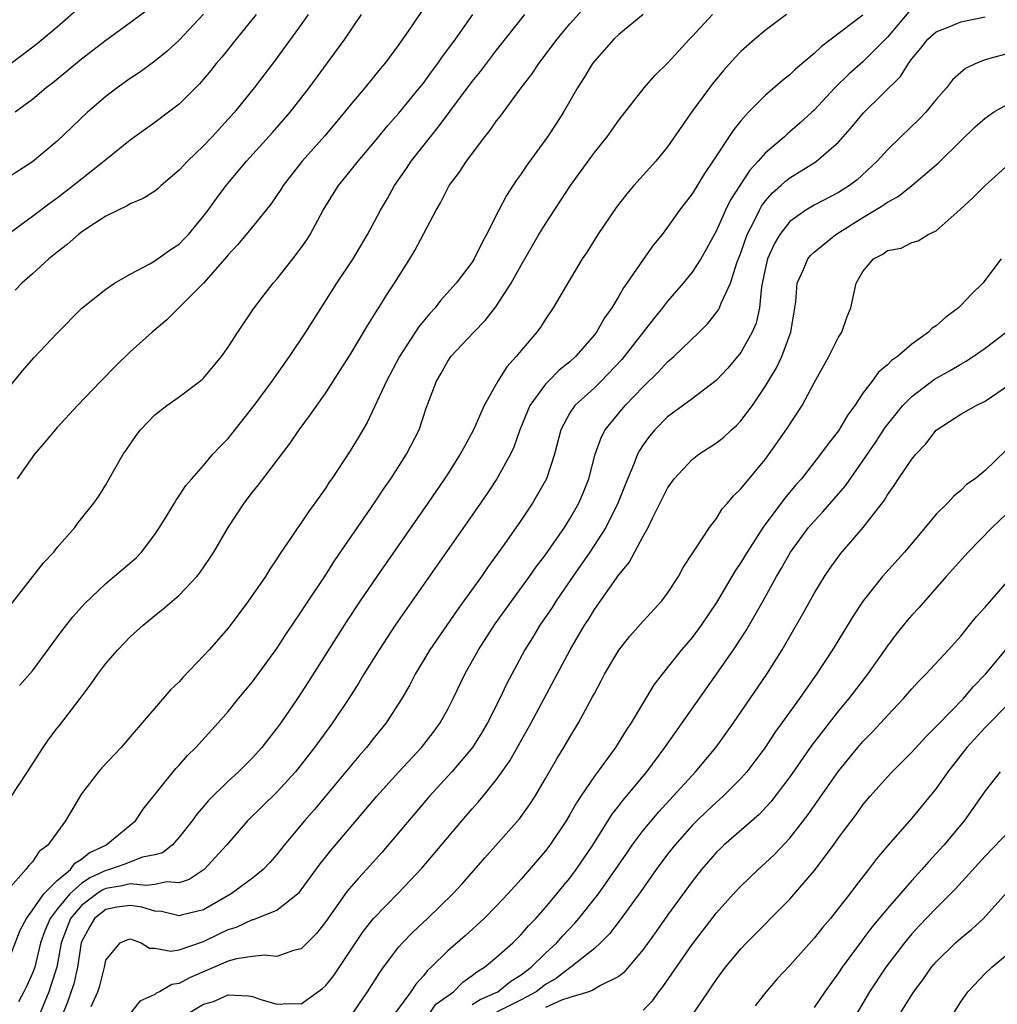
# Model space of a CAD drawing. Units: inches. Extents: x 2514000 to 2515863, y 1524000 to 1527000.
# Drawn here: x 2514838 to 2514918, y 1524502 to 1524583 of the extents above; entities that cross this region are included whole.
import ezdxf

# ---------------------------------------------------------------- set-up
doc = ezdxf.new("R2010")
doc.units = ezdxf.units.IN
doc.header["$MEASUREMENT"] = 0
doc.layers.add('LD25141524_2ft', color=122, linetype='Continuous')

msp = doc.modelspace()

# ---------------------------------------------------------------- linework, layer by layer
at = {"layer": 'LD25141524_2ft'}
for points, elevation in [([(2514835.931, 1524578.069), (2514838.227, 1524579.772), (2514839.36, 1524580.64), (2514841, 1524582.013), (2514843, 1524583.735)], 7842), ([(2514837.151, 1524518.849), (2514838.586, 1524521), (2514839.856, 1524523), (2514840.319, 1524523.681), (2514841, 1524524.577), (2514841.193, 1524524.807), (2514842.893, 1524527), (2514843.803, 1524528.197), (2514844.34, 1524529), (2514845, 1524529.881), (2514845.982, 1524531), (2514847, 1524532.059), (2514848.038, 1524533), (2514849, 1524533.803), (2514849.673, 1524534.327), (2514851, 1524535.478), (2514852.455, 1524537), (2514852.702, 1524537.298), (2514853.516, 1524538.484), (2514853.838, 1524539), (2514855.013, 1524541), (2514856.324, 1524543), (2514857, 1524543.904), (2514857.491, 1524544.509), (2514860.085, 1524547.915), (2514860.837, 1524549), (2514861.754, 1524550.246), (2514863, 1524552.041), (2514864.168, 1524553.833), (2514865, 1524555.152), (2514866.438, 1524557.562), (2514867, 1524558.446), (2514867.202, 1524558.798), (2514867.342, 1524559), (2514867.977, 1524560.023), (2514868.627, 1524561), (2514869.903, 1524563), (2514870.308, 1524563.692), (2514872.055, 1524567), (2514872.409, 1524567.591), (2514873, 1524568.785), (2514873.121, 1524569), (2514873.938, 1524570.063), (2514874.539, 1524571), (2514876.039, 1524573), (2514876.474, 1524573.526), (2514877, 1524574.301), (2514877.306, 1524574.694), (2514879.017, 1524577), (2514879.881, 1524578.119), (2514880.452, 1524579), (2514881.963, 1524581), (2514883, 1524582.241), (2514884.302, 1524583.698)], 7860), ([(2514849, 1524583.823), (2514847, 1524582.318), (2514845, 1524580.894), (2514843.942, 1524580.058), (2514843, 1524579.353), (2514841.722, 1524578.278), (2514840.617, 1524577.383), (2514840.116, 1524577), (2514839, 1524576.049), (2514837.58, 1524575)], 7844), ([(2514871, 1524583.511), (2514869.996, 1524581.996), (2514869, 1524580.549), (2514867.834, 1524579), (2514867.45, 1524578.55), (2514866.196, 1524577), (2514865, 1524575.581), (2514864.54, 1524575), (2514862.924, 1524573.076), (2514861.076, 1524571), (2514859.504, 1524569), (2514859.315, 1524568.686), (2514858.51, 1524567.49), (2514857, 1524565.622), (2514855.809, 1524564.191), (2514855, 1524563.329), (2514854.732, 1524563), (2514853, 1524561.003), (2514849.992, 1524558.008), (2514848.795, 1524557), (2514847, 1524555.388), (2514845.78, 1524554.22), (2514844.584, 1524553), (2514842.676, 1524551), (2514841, 1524549.195), (2514840.005, 1524547.996), (2514839.144, 1524547), (2514837.726, 1524545)], 7854), ([(2514853, 1524583.046), (2514851, 1524580.92), (2514850.005, 1524579.996), (2514849, 1524579.186), (2514847.743, 1524578.257), (2514847, 1524577.761), (2514845.935, 1524577), (2514845, 1524576.283), (2514843.491, 1524575), (2514841, 1524572.649), (2514839, 1524570.953), (2514837, 1524569.658)], 7846), ([(2514889, 1524583.005), (2514887, 1524581.376), (2514886.606, 1524581), (2514885, 1524579.193), (2514884.851, 1524579), (2514884.157, 1524577.843), (2514883.627, 1524577), (2514882.475, 1524575), (2514881.894, 1524574.106), (2514881.15, 1524573), (2514879.41, 1524570.59), (2514879, 1524569.968), (2514878.593, 1524569.407), (2514877.805, 1524568.195), (2514877.173, 1524567), (2514876.17, 1524565), (2514875.758, 1524564.242), (2514875.161, 1524563), (2514875, 1524562.738), (2514873.694, 1524561), (2514872.412, 1524559.588), (2514871.96, 1524559), (2514871.49, 1524558.509), (2514870.6, 1524557.4), (2514869.043, 1524555), (2514867.968, 1524553), (2514867, 1524550.883), (2514866.388, 1524549.612), (2514865.649, 1524548.352), (2514865, 1524547.288), (2514863.497, 1524545), (2514863.29, 1524544.71), (2514863, 1524544.249), (2514862.122, 1524543), (2514861.641, 1524542.359), (2514861, 1524541.375), (2514860.723, 1524541), (2514860.182, 1524540.182), (2514859.211, 1524538.789), (2514859, 1524538.441), (2514858.416, 1524537.584), (2514858.067, 1524537), (2514856.684, 1524535), (2514855, 1524532.775), (2514853.451, 1524531), (2514853, 1524530.491), (2514851.289, 1524528.712), (2514851, 1524528.37), (2514850.298, 1524527.703), (2514847, 1524523.857), (2514846.247, 1524523), (2514844.679, 1524521.321), (2514844.396, 1524521), (2514843, 1524519.206), (2514841.684, 1524517), (2514840.246, 1524515), (2514839.521, 1524514.479), (2514839, 1524513.629), (2514838.676, 1524513.324), (2514838.438, 1524513), (2514837, 1524511.359)], 7862), ([(2514837, 1524552.394), (2514838.164, 1524553.836), (2514839.106, 1524554.894), (2514841, 1524556.915), (2514843.03, 1524558.97), (2514845, 1524560.525), (2514845.707, 1524561), (2514847, 1524561.755), (2514848.589, 1524562.589), (2514849, 1524562.833), (2514850.26, 1524563.74), (2514851, 1524564.211), (2514851.395, 1524564.605), (2514851.759, 1524565), (2514853, 1524566.497), (2514853.377, 1524567), (2514854.048, 1524567.952), (2514854.843, 1524569), (2514856.503, 1524571), (2514858.654, 1524573.346), (2514860.101, 1524575), (2514861.648, 1524577), (2514864.557, 1524581), (2514865.938, 1524583)], 7852), ([(2514837, 1524505.464), (2514837.975, 1524508.025), (2514838.493, 1524509), (2514839, 1524509.675), (2514839.918, 1524511), (2514841, 1524512.095), (2514842.09, 1524513), (2514842.464, 1524513.536), (2514843, 1524513.84), (2514843.631, 1524514.369), (2514844.984, 1524515), (2514847, 1524516.642), (2514847.418, 1524517), (2514848.058, 1524517.942), (2514850.728, 1524521.272), (2514851, 1524521.555), (2514851.672, 1524522.328), (2514852.375, 1524523), (2514854.205, 1524525), (2514855, 1524525.934), (2514855.858, 1524527), (2514857, 1524528.374), (2514859, 1524531.087), (2514859.747, 1524532.253), (2514861, 1524534.093), (2514861.35, 1524534.65), (2514863, 1524537.14), (2514863.727, 1524538.274), (2514867, 1524543.02), (2514867.784, 1524544.216), (2514868.339, 1524545), (2514869.629, 1524547), (2514870.644, 1524549), (2514871.235, 1524550.765), (2514872.061, 1524553), (2514872.417, 1524553.583), (2514873, 1524554.618), (2514873.259, 1524555), (2514875.119, 1524557), (2514876.054, 1524557.946), (2514876.932, 1524559.068), (2514878.185, 1524561), (2514879, 1524562.494), (2514880.467, 1524565), (2514881, 1524565.88), (2514883.051, 1524569), (2514885, 1524571.707), (2514886.047, 1524573), (2514887, 1524574.353), (2514889.085, 1524577), (2514889.968, 1524578.032), (2514891, 1524579.034), (2514892.798, 1524581), (2514893, 1524581.198), (2514894.689, 1524583)], 7864), ([(2514837, 1524534.402), (2514839.886, 1524538.113), (2514840.723, 1524539), (2514841, 1524539.371), (2514842.447, 1524541), (2514842.673, 1524541.327), (2514843, 1524541.753), (2514844.002, 1524543), (2514844.425, 1524543.575), (2514845, 1524544.49), (2514845.266, 1524545), (2514845.609, 1524545.609), (2514846.415, 1524547), (2514846.664, 1524547.337), (2514847.474, 1524548.526), (2514847.842, 1524549), (2514849, 1524550.231), (2514849.995, 1524551), (2514851, 1524551.715), (2514852.879, 1524553.121), (2514853, 1524553.241), (2514854.456, 1524555), (2514855, 1524555.762), (2514855.804, 1524557), (2514857.095, 1524558.905), (2514857.952, 1524560.048), (2514858.698, 1524561), (2514859, 1524561.338), (2514860.315, 1524563), (2514861, 1524563.898), (2514861.445, 1524564.555), (2514861.715, 1524565), (2514862.793, 1524567), (2514864.043, 1524569), (2514865, 1524570.175), (2514865.647, 1524571), (2514867, 1524572.587), (2514868.091, 1524573.909), (2514869, 1524574.927), (2514870.694, 1524577), (2514871, 1524577.393), (2514871.672, 1524578.328), (2514872.186, 1524579), (2514872.511, 1524579.489), (2514873.63, 1524581), (2514875.046, 1524583)], 7856), ([(2514857.314, 1524583), (2514855.667, 1524581), (2514854.485, 1524579.515), (2514854.036, 1524579), (2514853.582, 1524578.418), (2514852.66, 1524577.34), (2514851, 1524575.675), (2514850.131, 1524575), (2514849, 1524574.156), (2514847, 1524572.727), (2514844.867, 1524571), (2514843, 1524569.533), (2514842.352, 1524569), (2514841, 1524567.971), (2514840.433, 1524567.567), (2514839, 1524566.462), (2514837.024, 1524565.024)], 7848), ([(2514861.561, 1524583), (2514861, 1524582.204), (2514858.799, 1524579.201), (2514857.142, 1524577), (2514855.538, 1524575), (2514853.711, 1524573), (2514853, 1524572.247), (2514851.669, 1524571), (2514851.345, 1524570.655), (2514851, 1524570.251), (2514849.526, 1524569), (2514849.255, 1524568.745), (2514849, 1524568.548), (2514848.064, 1524567.936), (2514847, 1524567.515), (2514846.691, 1524567.31), (2514845.995, 1524567), (2514845, 1524566.507), (2514843.594, 1524565.594), (2514843, 1524565.188), (2514842.753, 1524565), (2514841.836, 1524564.165), (2514841, 1524563.558), (2514840.333, 1524563), (2514839, 1524561.772), (2514838.113, 1524561), (2514837.565, 1524560.435)], 7850), ([(2514900.742, 1524583), (2514899, 1524581.695), (2514898.148, 1524581), (2514897, 1524579.983), (2514896.523, 1524579.477), (2514895.579, 1524578.421), (2514894.675, 1524577.325), (2514894.429, 1524577), (2514892.968, 1524575), (2514891, 1524572.174), (2514890.024, 1524571), (2514888.23, 1524569), (2514887.663, 1524568.337), (2514886.793, 1524567.208), (2514885.291, 1524565), (2514884.409, 1524563.591), (2514884.015, 1524563), (2514882.527, 1524560.527), (2514881.64, 1524559), (2514881, 1524558.052), (2514880.595, 1524557.405), (2514880.288, 1524557), (2514879, 1524555.501), (2514878.594, 1524555), (2514877.825, 1524554.174), (2514877.086, 1524553), (2514875.972, 1524551), (2514875.104, 1524549), (2514874.354, 1524547.647), (2514874.019, 1524547), (2514873, 1524545.412), (2514872.733, 1524545), (2514871.359, 1524543), (2514867.183, 1524537), (2514865.823, 1524535), (2514864.7, 1524533.3), (2514861.598, 1524528.402), (2514860.682, 1524527), (2514859.314, 1524525), (2514859, 1524524.564), (2514858.306, 1524523.694), (2514857.78, 1524523), (2514857, 1524522.135), (2514855.847, 1524521), (2514855, 1524520.234), (2514853.377, 1524518.623), (2514853, 1524518.165), (2514852.455, 1524517.545), (2514852.072, 1524517), (2514851, 1524515.64), (2514850.413, 1524515), (2514849.623, 1524514.377), (2514849, 1524514.194), (2514848.002, 1524514.002), (2514846.556, 1524513.444), (2514845.286, 1524513), (2514845, 1524512.929), (2514843.688, 1524512.312), (2514843, 1524511.85), (2514842.033, 1524511), (2514841, 1524509.748), (2514840.426, 1524509), (2514840.007, 1524507.993), (2514839.655, 1524507), (2514839.168, 1524505), (2514839, 1524504.511), (2514838.524, 1524503.476), (2514838.285, 1524503), (2514837.836, 1524502.164)], 7866), ([(2514837.919, 1524528.082), (2514839, 1524529.267), (2514841.414, 1524532.586), (2514842.3, 1524533.7), (2514843.255, 1524534.745), (2514845, 1524536.408), (2514847.475, 1524538.525), (2514847.922, 1524539), (2514849, 1524540.428), (2514849.394, 1524541), (2514850.029, 1524542.029), (2514850.61, 1524543), (2514850.744, 1524543.256), (2514851, 1524543.605), (2514851.554, 1524544.446), (2514852.027, 1524545), (2514853, 1524546.086), (2514853.765, 1524547), (2514854.351, 1524547.65), (2514855, 1524548.301), (2514855.315, 1524548.685), (2514857.152, 1524551), (2514858.609, 1524553), (2514860.027, 1524555), (2514861.371, 1524557), (2514863.92, 1524561), (2514865.237, 1524563), (2514866.424, 1524565), (2514867, 1524566.054), (2514867.489, 1524567), (2514868.048, 1524567.952), (2514868.634, 1524569), (2514869.603, 1524570.397), (2514870, 1524571), (2514871.569, 1524573), (2514872.217, 1524573.783), (2514875, 1524577.515), (2514875.668, 1524578.333), (2514876.158, 1524579), (2514877, 1524580.095), (2514879.295, 1524583)], 7858), ([(2514907, 1524582.963), (2514903.601, 1524580.399), (2514903, 1524579.806), (2514901.476, 1524578.524), (2514901, 1524578.063), (2514900.395, 1524577.605), (2514899, 1524576.382), (2514897.632, 1524575), (2514897, 1524574.298), (2514896.413, 1524573.587), (2514894.716, 1524571), (2514894.009, 1524569.991), (2514893, 1524568.336), (2514891.985, 1524567), (2514891, 1524565.589), (2514890.545, 1524565), (2514889.851, 1524564.149), (2514889, 1524562.954), (2514887.668, 1524561), (2514887.383, 1524560.617), (2514887, 1524559.941), (2514886.433, 1524559), (2514885.832, 1524558.168), (2514885.17, 1524557), (2514885, 1524556.78), (2514883.469, 1524555), (2514883, 1524554.579), (2514882.122, 1524553.879), (2514881.241, 1524553), (2514881, 1524552.74), (2514879.73, 1524551), (2514878.91, 1524549), (2514878.406, 1524547.594), (2514878.125, 1524547), (2514877.014, 1524544.986), (2514876.216, 1524543.784), (2514875, 1524542.011), (2514869.638, 1524534.362), (2514868.701, 1524533), (2514867.368, 1524531), (2514866.128, 1524529), (2514865.709, 1524528.291), (2514864.884, 1524527), (2514863.548, 1524525), (2514862.09, 1524523), (2514860.52, 1524521), (2514859, 1524519.323), (2514856.602, 1524517), (2514854.863, 1524515), (2514853.051, 1524513), (2514851.816, 1524512.184), (2514851, 1524511.915), (2514850.001, 1524512.001), (2514849, 1524511.785), (2514848.313, 1524511.687), (2514847, 1524511.841), (2514846.337, 1524511.663), (2514845, 1524511.446), (2514844.697, 1524511.303), (2514844.245, 1524511), (2514843, 1524510.057), (2514842.099, 1524509), (2514841.341, 1524507), (2514840.97, 1524505), (2514840.495, 1524503.505), (2514840.317, 1524503), (2514839.515, 1524501)], 7868), ([(2514910.761, 1524583.239), (2514909, 1524581.158), (2514907, 1524579.146), (2514905.857, 1524578.143), (2514904.688, 1524577), (2514903, 1524575.188), (2514902.799, 1524575), (2514901.864, 1524574.136), (2514900.784, 1524573.216), (2514900.564, 1524573), (2514899, 1524571.66), (2514898.424, 1524571), (2514897.726, 1524570.274), (2514896.151, 1524567.849), (2514895.736, 1524567), (2514895, 1524565.331), (2514894.19, 1524563.81), (2514893.72, 1524563), (2514893, 1524561.9), (2514892.266, 1524561), (2514891, 1524559.534), (2514890.586, 1524559), (2514889.871, 1524558.129), (2514887.441, 1524555), (2514887.238, 1524554.762), (2514885.572, 1524553), (2514885, 1524552.448), (2514883.407, 1524551), (2514883, 1524550.39), (2514882.252, 1524549), (2514881.727, 1524547), (2514881.078, 1524545), (2514879.946, 1524543), (2514879, 1524541.594), (2514877.611, 1524539.611), (2514876.256, 1524537.743), (2514875.747, 1524537), (2514874.316, 1524535), (2514873.754, 1524534.246), (2514871.527, 1524531), (2514870.325, 1524529), (2514869.877, 1524528.123), (2514869.242, 1524527), (2514867.951, 1524525), (2514867, 1524523.832), (2514866.349, 1524523), (2514865.719, 1524522.281), (2514862.987, 1524519), (2514862.075, 1524517.925), (2514861.264, 1524517), (2514859.589, 1524515), (2514859, 1524514.24), (2514858.426, 1524513.574), (2514857.89, 1524513), (2514857, 1524512.299), (2514855.258, 1524511), (2514853, 1524509.714), (2514851.285, 1524509.285), (2514851, 1524509.2), (2514849.555, 1524509.555), (2514849, 1524509.593), (2514847.933, 1524509.933), (2514847, 1524510.064), (2514845.907, 1524509.907), (2514845, 1524509.726), (2514844.054, 1524509), (2514843.673, 1524508.327), (2514843, 1524507.093), (2514842.965, 1524507), (2514842.683, 1524505), (2514842.362, 1524503.638), (2514841.867, 1524502.133), (2514841.394, 1524501)], 7870), ([(2514843.8, 1524501.8), (2514844.342, 1524503), (2514844.51, 1524503.49), (2514844.887, 1524505), (2514845, 1524505.568), (2514846.158, 1524507), (2514846.742, 1524507.258), (2514847, 1524507.328), (2514847.899, 1524507), (2514848.56, 1524506.56), (2514849, 1524506.572), (2514850.327, 1524506.327), (2514851, 1524506.431), (2514853, 1524507.105), (2514854.277, 1524507.723), (2514855, 1524508.094), (2514855.706, 1524508.294), (2514857, 1524508.912), (2514857.08, 1524508.92), (2514857.293, 1524509), (2514859, 1524509.664), (2514860.687, 1524511), (2514860.848, 1524511.152), (2514861, 1524511.342), (2514862.541, 1524513.46), (2514863.429, 1524514.571), (2514867.198, 1524519), (2514868.992, 1524521.008), (2514870.851, 1524523), (2514871.792, 1524524.208), (2514872.381, 1524525), (2514873, 1524526.136), (2514873.438, 1524527), (2514874.381, 1524529), (2514875.501, 1524531), (2514876.89, 1524533.11), (2514878.238, 1524535), (2514879.697, 1524537), (2514880.227, 1524537.773), (2514881, 1524538.782), (2514882.543, 1524541), (2514883, 1524541.716), (2514883.74, 1524543), (2514884.113, 1524543.887), (2514884.549, 1524545), (2514885.079, 1524547), (2514885.581, 1524548.419), (2514885.889, 1524549), (2514887, 1524550.369), (2514887.536, 1524551), (2514889, 1524552.536), (2514890.247, 1524553.753), (2514891, 1524554.566), (2514891.509, 1524555), (2514893.58, 1524557), (2514894.289, 1524557.711), (2514895, 1524558.598), (2514895.169, 1524558.831), (2514895.251, 1524559), (2514895.385, 1524559.385), (2514896.141, 1524561), (2514896.682, 1524562.682), (2514897, 1524563.498), (2514897.513, 1524565), (2514898.081, 1524566.081), (2514898.516, 1524567), (2514898.687, 1524567.313), (2514899, 1524567.714), (2514899.597, 1524568.403), (2514900.275, 1524569), (2514900.642, 1524569.358), (2514901, 1524569.635), (2514903.083, 1524570.917), (2514903.197, 1524571), (2514905, 1524572.566), (2514906.14, 1524573.86), (2514907.045, 1524574.955), (2514910.071, 1524577.929), (2514910.731, 1524579), (2514911, 1524579.37), (2514911.74, 1524580.26), (2514912.311, 1524581), (2514913, 1524581.599), (2514913.966, 1524581.966), (2514915, 1524582.405), (2514917, 1524582.817)], 7872), ([(2514919, 1524579.84), (2514917.394, 1524579.394), (2514917, 1524579.302), (2514916.247, 1524579), (2514915.401, 1524578.599), (2514915, 1524578.271), (2514914.342, 1524577.658), (2514913.829, 1524577), (2514913, 1524576.04), (2514912.144, 1524575), (2514911.584, 1524574.416), (2514910.094, 1524573), (2514909, 1524571.932), (2514908.172, 1524571), (2514906.528, 1524569.472), (2514905.902, 1524569), (2514905, 1524568.431), (2514903, 1524567.405), (2514902.331, 1524567), (2514901, 1524566.055), (2514900.185, 1524565), (2514899.748, 1524564.252), (2514899.191, 1524563), (2514899, 1524562.156), (2514898.7, 1524560.7), (2514898.521, 1524559), (2514898.25, 1524557.75), (2514897.934, 1524557), (2514897, 1524555.337), (2514895.938, 1524554.062), (2514894.967, 1524553.033), (2514893, 1524551.54), (2514891, 1524550.059), (2514889.945, 1524549), (2514889.507, 1524548.493), (2514889, 1524547.777), (2514888.692, 1524547.308), (2514888.54, 1524547), (2514888.267, 1524546.267), (2514887.513, 1524544.487), (2514886.935, 1524543), (2514885.948, 1524541), (2514884.634, 1524539), (2514883.232, 1524537), (2514881.866, 1524535), (2514881.536, 1524534.464), (2514880.54, 1524533), (2514879.964, 1524532.036), (2514879.319, 1524531), (2514877.81, 1524528.19), (2514877.252, 1524527), (2514876.237, 1524525), (2514875.781, 1524524.219), (2514875.011, 1524523), (2514873.337, 1524521), (2514871.513, 1524519), (2514867.602, 1524514.398), (2514866.345, 1524513), (2514865.692, 1524512.308), (2514864.766, 1524511.234), (2514863, 1524508.743), (2514862.247, 1524507.753), (2514861, 1524506.505), (2514860.367, 1524506.367), (2514859, 1524505.887), (2514857.991, 1524505.991), (2514857, 1524505.89), (2514855.701, 1524505.701), (2514855, 1524505.502), (2514851.855, 1524504.145), (2514851, 1524503.683), (2514850.406, 1524503.594), (2514849.378, 1524503), (2514849.12, 1524502.881), (2514849, 1524502.778), (2514847.781, 1524502.219), (2514846.902, 1524501.098)], 7874), ([(2514851.36, 1524501), (2514853, 1524501.978), (2514853.801, 1524502.198), (2514855, 1524502.729), (2514856.669, 1524502.669), (2514857, 1524502.613), (2514857.6, 1524502.4), (2514859, 1524501.978), (2514860.036, 1524502.036), (2514861, 1524502.008), (2514862.744, 1524503.256), (2514863, 1524503.495), (2514863.663, 1524504.337), (2514866.073, 1524507.927), (2514866.92, 1524509), (2514868.931, 1524511.069), (2514870.884, 1524513.115), (2514871.807, 1524514.193), (2514874.156, 1524517), (2514875, 1524517.977), (2514875.485, 1524518.515), (2514875.888, 1524519), (2514877, 1524520.369), (2514878.088, 1524521.912), (2514879.826, 1524525), (2514883.03, 1524531), (2514884.203, 1524533), (2514884.519, 1524533.481), (2514885, 1524534.294), (2514887, 1524537.144), (2514887.851, 1524538.149), (2514889, 1524540.298), (2514889.395, 1524541), (2514889.759, 1524541.759), (2514891, 1524544.216), (2514891.547, 1524545), (2514893, 1524546.573), (2514893.561, 1524547), (2514895, 1524547.935), (2514895.593, 1524548.407), (2514896.224, 1524549), (2514896.639, 1524549.36), (2514897, 1524549.737), (2514897.946, 1524551), (2514899, 1524552.547), (2514899.918, 1524554.082), (2514900.352, 1524555), (2514901.1, 1524557), (2514901.425, 1524559), (2514901.488, 1524559.488), (2514901.617, 1524561), (2514902.133, 1524562.133), (2514902.482, 1524563), (2514902.714, 1524563.286), (2514903, 1524563.553), (2514904.765, 1524565), (2514907, 1524566.396), (2514908.625, 1524567.375), (2514909, 1524567.655), (2514909.889, 1524568.111), (2514911, 1524569), (2514913.165, 1524570.835), (2514915, 1524572.654), (2514916.195, 1524573.805), (2514917, 1524574.518), (2514917.695, 1524575), (2514919, 1524575.752)], 7876), ([(2514865, 1524500.903), (2514866.41, 1524503), (2514867.431, 1524504.569), (2514867.738, 1524505), (2514869, 1524506.671), (2514869.287, 1524507), (2514870.125, 1524507.876), (2514871.338, 1524509), (2514873.408, 1524511), (2514874.17, 1524511.83), (2514876.037, 1524513.963), (2514878.858, 1524517.141), (2514879.698, 1524518.302), (2514880.141, 1524519), (2514881, 1524520.449), (2514881.93, 1524522.07), (2514882.513, 1524523), (2514883, 1524523.843), (2514883.711, 1524525), (2514884.86, 1524527.14), (2514885, 1524527.428), (2514885.556, 1524528.444), (2514885.84, 1524529), (2514887, 1524530.971), (2514887.9, 1524532.099), (2514889, 1524533.337), (2514890.534, 1524535), (2514891, 1524535.638), (2514891.88, 1524537), (2514892.279, 1524537.721), (2514893.059, 1524538.941), (2514893.344, 1524539.344), (2514894.437, 1524541), (2514895, 1524541.756), (2514895.47, 1524542.53), (2514895.895, 1524543), (2514896.392, 1524543.609), (2514897, 1524544.165), (2514899, 1524546.577), (2514900.007, 1524547.993), (2514900.82, 1524549.18), (2514902.008, 1524551), (2514903, 1524552.851), (2514904.204, 1524555), (2514905, 1524556.579), (2514905.273, 1524557), (2514905.709, 1524558.292), (2514905.992, 1524559), (2514906.44, 1524561), (2514907, 1524561.97), (2514907.874, 1524563), (2514908.618, 1524563.382), (2514909, 1524563.681), (2514910.117, 1524563.883), (2514911, 1524564.348), (2514911.515, 1524564.485), (2514912.342, 1524565), (2514913, 1524565.298), (2514914.963, 1524567.037), (2514916.004, 1524567.996), (2514917, 1524569.015), (2514919.212, 1524571)], 7878), ([(2514918.304, 1524563), (2514916.812, 1524561), (2514915.894, 1524560.107), (2514915, 1524559.173), (2514914.809, 1524559), (2514913.771, 1524558.229), (2514913, 1524557.509), (2514912.676, 1524557.324), (2514912.371, 1524557), (2514911, 1524556.009), (2514909.814, 1524555), (2514909.322, 1524554.678), (2514909, 1524554.319), (2514908.279, 1524553.721), (2514907.759, 1524553), (2514907, 1524552.005), (2514906.337, 1524551), (2514905.761, 1524550.238), (2514905, 1524548.932), (2514904.14, 1524547.86), (2514903.523, 1524547), (2514901.957, 1524545), (2514901.511, 1524544.489), (2514900.604, 1524543.397), (2514899, 1524541.263), (2514898.879, 1524541.121), (2514897.502, 1524539), (2514897, 1524538.152), (2514896.532, 1524537.468), (2514895, 1524534.874), (2514893.736, 1524533), (2514893, 1524531.997), (2514892.15, 1524531), (2514890.556, 1524529), (2514889.879, 1524528.121), (2514888.002, 1524525), (2514887.597, 1524524.404), (2514886.738, 1524523), (2514885, 1524520.651), (2514883.881, 1524519), (2514883.528, 1524518.472), (2514883, 1524517.519), (2514882.692, 1524517), (2514881.361, 1524515), (2514881, 1524514.523), (2514879, 1524512.206), (2514877.904, 1524511), (2514877, 1524510.041), (2514875.977, 1524509), (2514874.417, 1524507.583), (2514873, 1524506.334), (2514871.644, 1524505), (2514871.3, 1524504.7), (2514871, 1524504.304), (2514870.393, 1524503.607), (2514869.978, 1524503), (2514868.712, 1524501.288)], 7880), ([(2514871.353, 1524501), (2514872.016, 1524501.984), (2514873.467, 1524503), (2514874.22, 1524503.78), (2514875, 1524504.316), (2514875.377, 1524504.623), (2514876.012, 1524505), (2514877, 1524505.83), (2514878.314, 1524507), (2514879, 1524507.677), (2514879.608, 1524508.392), (2514880.211, 1524509), (2514881, 1524509.886), (2514881.937, 1524511), (2514882.404, 1524511.596), (2514883, 1524512.303), (2514883.519, 1524513), (2514884.867, 1524515), (2514886.465, 1524517.535), (2514887, 1524518.211), (2514887.336, 1524518.664), (2514887.633, 1524519), (2514889.291, 1524521), (2514890.779, 1524523), (2514895.006, 1524528.994), (2514896.4, 1524531), (2514897.429, 1524532.57), (2514898.815, 1524535), (2514899.917, 1524537), (2514900.323, 1524537.677), (2514901.068, 1524539), (2514902.548, 1524541), (2514903, 1524541.527), (2514903.724, 1524542.276), (2514905.57, 1524544.43), (2514907, 1524546.472), (2514908.027, 1524547.973), (2514908.818, 1524549.182), (2514910.272, 1524551), (2514911, 1524551.737), (2514912.846, 1524553.154), (2514914.139, 1524553.86), (2514915, 1524554.391), (2514915.405, 1524554.595), (2514916.028, 1524555), (2514917, 1524555.7), (2514918.728, 1524557)], 7882), ([(2514875, 1524501.951), (2514875.641, 1524502.359), (2514877.105, 1524503), (2514878.151, 1524503.849), (2514879, 1524504.371), (2514879.832, 1524505), (2514881, 1524506.144), (2514881.919, 1524507), (2514882.418, 1524507.582), (2514883.4, 1524508.6), (2514883.742, 1524509), (2514885.337, 1524511), (2514886.734, 1524513), (2514887.648, 1524514.352), (2514888.105, 1524515), (2514889, 1524516.196), (2514890.268, 1524517.732), (2514891.461, 1524519), (2514893, 1524520.7), (2514893.294, 1524521), (2514894.977, 1524523.023), (2514896.396, 1524525), (2514899.12, 1524529), (2514900.375, 1524531), (2514902.066, 1524533.934), (2514903, 1524535.606), (2514903.859, 1524537), (2514904.32, 1524537.68), (2514905.158, 1524538.842), (2514907.017, 1524541), (2514908.748, 1524543.253), (2514909, 1524543.684), (2514909.562, 1524544.439), (2514909.919, 1524545), (2514911, 1524546.601), (2514911.331, 1524547), (2514912.14, 1524547.86), (2514913, 1524548.98), (2514915, 1524550.288), (2514916.268, 1524551), (2514917, 1524551.348), (2514919, 1524552.713)], 7884), ([(2514918.69, 1524547.31), (2514917, 1524545.662), (2514916.173, 1524545), (2514915.482, 1524544.518), (2514915, 1524544.036), (2514914.434, 1524543.567), (2514913.909, 1524543), (2514913, 1524542.085), (2514912.096, 1524541), (2514910.392, 1524539), (2514908.594, 1524537), (2514907.005, 1524534.995), (2514906.21, 1524533.79), (2514904.498, 1524531), (2514903.203, 1524529), (2514902.28, 1524527.72), (2514901.794, 1524527), (2514899.79, 1524524.21), (2514898.982, 1524523), (2514898.138, 1524521.862), (2514897.474, 1524521), (2514897, 1524520.467), (2514895.541, 1524519), (2514895.26, 1524518.74), (2514895, 1524518.527), (2514894.211, 1524517.789), (2514893.382, 1524517), (2514893, 1524516.612), (2514891.585, 1524515), (2514891, 1524514.249), (2514890.071, 1524513), (2514888.796, 1524511.204), (2514887.117, 1524508.883), (2514886.253, 1524507.748), (2514885.502, 1524507), (2514885, 1524506.547), (2514883.087, 1524505), (2514883, 1524504.952), (2514881.888, 1524504.112), (2514881, 1524503.584), (2514880.241, 1524503), (2514879, 1524502.326), (2514877, 1524501.33)], 7886), ([(2514919.319, 1524542.681), (2514917.566, 1524541), (2514915.604, 1524539), (2514913.802, 1524537), (2514911.565, 1524534.435), (2514911, 1524533.821), (2514910.621, 1524533.379), (2514909.73, 1524532.27), (2514909, 1524531.32), (2514907.365, 1524529), (2514905.849, 1524527), (2514905, 1524525.989), (2514902.812, 1524523.188), (2514901, 1524520.593), (2514899.451, 1524518.549), (2514898.485, 1524517.515), (2514895.599, 1524515), (2514895.293, 1524514.707), (2514895, 1524514.415), (2514894.342, 1524513.658), (2514893.78, 1524513), (2514893, 1524512.024), (2514891, 1524509.275), (2514890.065, 1524507.935), (2514889, 1524506.456), (2514887.422, 1524504.578), (2514887, 1524504.237), (2514885.503, 1524503.503), (2514884.887, 1524503.113), (2514884.552, 1524503), (2514883, 1524502.536), (2514882.302, 1524502.302), (2514881, 1524501.695)], 7888), ([(2514889, 1524501.478), (2514889.75, 1524502.25), (2514890.291, 1524503), (2514890.605, 1524503.395), (2514893, 1524506.854), (2514895, 1524509.46), (2514896.389, 1524511), (2514897, 1524511.652), (2514898.412, 1524513), (2514899, 1524513.526), (2514899.757, 1524514.243), (2514901, 1524515.564), (2514902.502, 1524517.498), (2514905, 1524521.066), (2514906.577, 1524523), (2514907, 1524523.487), (2514907.756, 1524524.243), (2514908.466, 1524525), (2514909, 1524525.605), (2514910.324, 1524527), (2514911, 1524527.789), (2514911.576, 1524528.424), (2514912.16, 1524529), (2514913.997, 1524531), (2514915, 1524532.121), (2514915.732, 1524533), (2514916.292, 1524533.708), (2514917, 1524534.489), (2514919.192, 1524537)], 7890), ([(2514892.981, 1524501.019), (2514894.321, 1524503), (2514894.607, 1524503.393), (2514895, 1524503.99), (2514895.753, 1524505), (2514897, 1524506.515), (2514897.452, 1524507), (2514901, 1524510.576), (2514903, 1524512.89), (2514904.583, 1524515), (2514905, 1524515.587), (2514906.46, 1524517.54), (2514907, 1524518.294), (2514907.592, 1524519), (2514909, 1524520.591), (2514909.387, 1524521), (2514911, 1524522.603), (2514912.138, 1524523.862), (2514913, 1524524.7), (2514913.138, 1524524.862), (2514915.22, 1524527), (2514916.032, 1524527.968), (2514917.023, 1524529), (2514918.834, 1524531.166)], 7892), ([(2514919, 1524526.64), (2514917, 1524524.637), (2514915.507, 1524523), (2514913.958, 1524521), (2514913, 1524519.625), (2514911, 1524517.213), (2514909.026, 1524514.974), (2514908.114, 1524513.886), (2514907.45, 1524513), (2514906.374, 1524511.626), (2514905.913, 1524511), (2514905, 1524509.827), (2514904.334, 1524509), (2514903.718, 1524508.282), (2514903, 1524507.369), (2514901, 1524505.147), (2514899.961, 1524504.039), (2514899.032, 1524502.968), (2514898.163, 1524501.837)], 7894), ([(2514918.243, 1524521), (2514917, 1524519.449), (2514916.702, 1524519), (2514915.277, 1524517), (2514913.612, 1524515), (2514913, 1524514.316), (2514912.356, 1524513.643), (2514911.819, 1524513), (2514911, 1524512.105), (2514909, 1524509.799), (2514907.73, 1524508.269), (2514907, 1524507.29), (2514906.867, 1524507.133), (2514905.298, 1524505), (2514905, 1524504.546), (2514903.873, 1524503), (2514903, 1524501.714)], 7896), ([(2514919, 1524516.177), (2514917, 1524514.09), (2514914.587, 1524511.413), (2514913, 1524509.83), (2514911.614, 1524508.385), (2514911, 1524507.728), (2514910.386, 1524507), (2514908.858, 1524505), (2514907.532, 1524503), (2514906.358, 1524501)], 7898), ([(2514909.913, 1524501), (2514911, 1524502.752), (2514911.164, 1524503), (2514911.952, 1524504.048), (2514912.609, 1524505), (2514913, 1524505.455), (2514914.587, 1524507), (2514915, 1524507.375), (2514915.898, 1524508.102), (2514916.865, 1524509), (2514919, 1524511.368)], 7900), ([(2514914.269, 1524501), (2514915, 1524502.159), (2514915.591, 1524503), (2514917, 1524504.487), (2514917.545, 1524505), (2514919, 1524506.217)], 7902)]:
    msp.add_lwpolyline(points, dxfattribs=dict(at, elevation=elevation))

doc.saveas('drawing.dxf')
